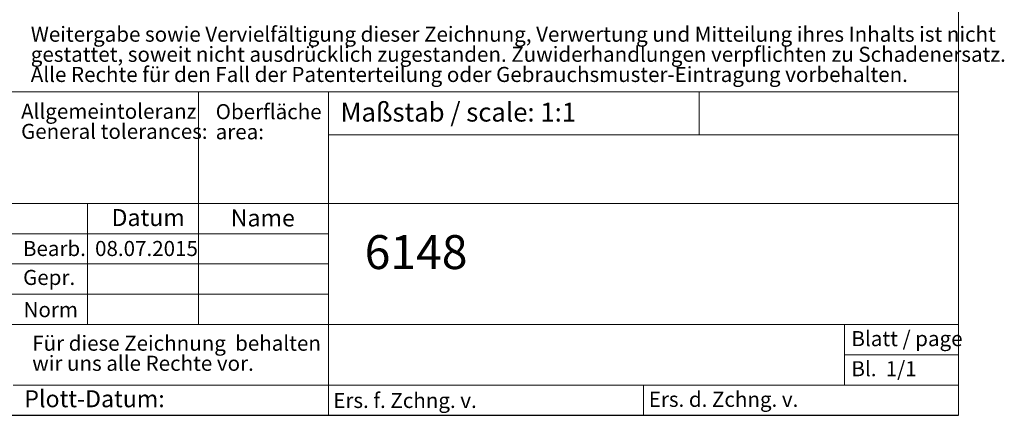
# Model space of a CAD drawing. Units: millimetres. Extents: x 5 to 421, y 4 to 292.
# Drawn here: x 283 to 421, y 4 to 59 of the extents above; entities that cross this region are included whole.
import ezdxf

# ---------------------------------------------------------------- set-up
doc = ezdxf.new("R2010")
doc.units = ezdxf.units.MM
doc.layers.add('FORMAT', color=7, linetype='Continuous')
doc.styles.add('SLDTEXTSTYLE1', font='TXT', dxfattribs={"width": 0.605})

# ---------------------------------------------------------------- blocks, each defined once
blk = doc.blocks.new('SW_NOTE_2')
at = {"color": 0, "linetype": 'Continuous', "lineweight": 0, "char_height": 2.117, "attachment_point": 1, "style": 'SLDTEXTSTYLE1'}
for s, insert in [('Oberfläche', (0, 2.73)), ('area:', (0, -0.09))]:
    blk.add_mtext(s, dxfattribs=dict(at, insert=insert))
blk = doc.blocks.new('SW_NOTE_4')
at = {"color": 0, "linetype": 'Continuous', "lineweight": 0, "char_height": 2.1167, "attachment_point": 1, "style": 'SLDTEXTSTYLE1'}
for s, insert in [('Für diese Zeichnung  behalten', (0, 2.73)), ('wir uns alle Rechte vor.', (0, -0.09))]:
    blk.add_mtext(s, dxfattribs=dict(at, insert=insert))
blk = doc.blocks.new('SW_NOTE_5')
at = {"color": 0, "linetype": 'Continuous', "lineweight": 0, "char_height": 2.1167, "attachment_point": 1, "style": 'SLDTEXTSTYLE1'}
for s, insert in [('Allgemeintoleranz', (0, 2.73)), ('General tolerances:', (0, -0.09))]:
    blk.add_mtext(s, dxfattribs=dict(at, insert=insert))
blk = doc.blocks.new('SW_NOTE_6')
at = {"color": 0, "linetype": 'Continuous', "lineweight": 0, "attachment_point": 1, "style": 'SLDTEXTSTYLE1'}
for s, insert, char_height in [('Weitergabe sowie Vervielfältigung dieser Zeichnung, Verwertung und Mitteilung ihres Inhalts ist nicht', (0, 2.73), 2.11667), ('gestattet, soweit nicht ausdrücklich zugestanden. Zuwiderhandlungen verpflichten zu Schadenersatz.', (0, -0.09), 2.1167), ('Alle Rechte für den Fall der Patenterteilung oder Gebrauchsmuster-Eintragung vorbehalten.', (0, -2.92), 2.1167)]:
    blk.add_mtext(s, dxfattribs=dict(at, insert=insert, char_height=char_height))

msp = doc.modelspace()

# ---------------------------------------------------------------- linework, layer by layer
at = {"color": 7, "linetype": 'Continuous', "lineweight": 0}
for p, q in [((415, 3.756), (415, 76.006)), ((227.8, 49.172), (415, 49.172)), ((308.4, 49.172), (308.4, 16.506)), ((326.6, 49.172), (326.6, 3.756)), ((378.6, 43.107), (378.6, 49.172)), ((415, 43.107), (326.6, 43.107)), ((415, 33.506), (227.8, 33.506)), ((292.8, 16.506), (292.8, 33.506)), ((326.6, 29.256), (227.8, 29.256)), ((326.6, 25.006), (227.8, 25.006)), ((326.6, 20.756), (227.8, 20.756)), ((415, 16.506), (227.8, 16.506)), ((399.023, 8.006), (399.023, 16.506)), ((415, 12.256), (399.023, 12.256)), ((282.4, 8.006), (415, 8.006)), ((370.8, 3.756), (370.8, 8.006))]:
    msp.add_line(p, q, dxfattribs=at)
at = {"layer": 'FORMAT'}
msp.add_line((227.8, 3.756), (415, 3.756), dxfattribs=at)

# ---------------------------------------------------------------- block references
at = {"color": 7, "linetype": 'Continuous', "lineweight": 0}
for name, p in [('SW_NOTE_6', (284.863, 55.586)), ('SW_NOTE_5', (283.501, 44.765)), ('SW_NOTE_2', (310.797, 44.712)), ('SW_NOTE_4', (285.067, 12.209))]:
    msp.add_blockref(name, p, dxfattribs=at)

# ---------------------------------------------------------------- texts
at = {"color": 7, "linetype": 'Continuous', "lineweight": 0, "attachment_point": 1, "style": 'SLDTEXTSTYLE1'}
for s, insert, char_height in [('Maßstab / scale: 1:1', (328.311, 47.638), 2.64583), ('Datum', (296.19, 32.71), 2.3813), ('Name', (312.911, 32.654), 2.3813), ('6148', (331.694, 29.052), 4.7625), ('Bearb.', (283.762, 28.233), 2.1167), ('08.07.2015', (293.878, 28.233), 2.1167), ('Gepr.', (283.786, 24.172), 2.1167), ('Norm', (283.848, 19.65), 2.1167), ('Blatt / page', (399.97, 15.583), 2.11667), ('Bl.  1/1', (399.97, 11.358), 2.1167), ('Plott-Datum:', (283.954, 7.271), 2.38125), ('Ers. f. Zchng. v.', (327.293, 6.904), 2.11667), ('Ers. d. Zchng. v.', (371.549, 7.059), 2.11667)]:
    msp.add_mtext(s, dxfattribs=dict(at, insert=insert, char_height=char_height))

doc.saveas('drawing.dxf')
